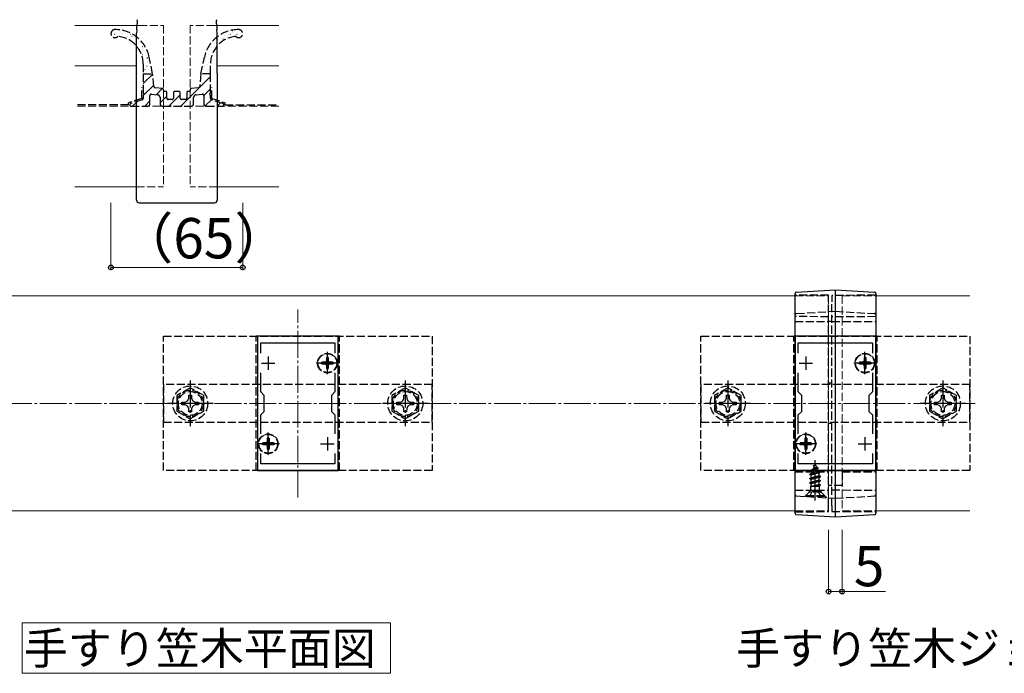
# Model space of a CAD drawing. Extents: x 0 to 1756, y 0 to 2614.
# Drawn here: x 1005 to 1372, y 586 to 829 of the extents above; entities that cross this region are included whole.
import ezdxf

# ---------------------------------------------------------------- set-up
doc = ezdxf.new("R2010")
doc.units = 0
doc.linetypes.add('YCENTER_1', pattern=[13, 10, -1, 1, -1])
doc.linetypes.add('YHIDDEN_1', pattern=[4, 3, -1])
for name, color, linetype, lineweight in [('USER1', 3, 'CONTINUOUS', 13), ('YKK_11', 7, 'CONTINUOUS', 30), ('YKK_12', 2, 'CONTINUOUS', 13), ('YKK_13', 4, 'CONTINUOUS', 30), ('YKK_D', 6, 'CONTINUOUS', 13), ('YSS_K', 3, 'CONTINUOUS', 13)]:
    doc.layers.add(name, color=color, linetype=linetype, lineweight=lineweight)
doc.styles.add('text-b', font='txt')

msp = doc.modelspace()

# ---------------------------------------------------------------- linework, layer by layer
at = {"layer": 'USER1'}
for p, q in [((1006.23, 605.02), (1143.25, 605.02)), ((1006.23, 586.29), (1006.23, 605.02)), ((1143.25, 605.02), (1143.25, 586.29)), ((1143.25, 586.29), (1006.23, 586.29))]:
    msp.add_line(p, q, dxfattribs=at)
at = {"layer": 'YKK_11', "linetype": 'ByBlock', "lineweight": -2, "ltscale": 0.5}
for p, q in [((1093.77, 711.68), (1093.77, 661.68)), ((1123.77, 711.68), (1093.77, 711.68)), ((1123.77, 661.68), (1123.77, 711.68)), ((1293.77, 711.68), (1293.77, 661.68)), ((1323.77, 711.68), (1293.77, 711.68)), ((1323.77, 661.68), (1323.77, 711.68)), ((1094.97, 705.32), (1094.97, 709.18)), ((1094.97, 709.18), (1122.57, 709.18)), ((1122.57, 709.18), (1122.57, 705.32)), ((1294.97, 705.32), (1294.97, 709.18)), ((1294.97, 709.18), (1322.57, 709.18)), ((1322.57, 709.18), (1322.57, 705.32)), ((1094.97, 690.98), (1094.97, 698.05)), ((1122.57, 698.05), (1122.57, 690.98)), ((1294.97, 690.98), (1294.97, 698.05)), ((1322.57, 698.05), (1322.57, 690.98)), ((1096.27, 689.68), (1094.97, 690.98)), ((1096.27, 683.68), (1096.27, 689.68)), ((1122.57, 690.98), (1121.27, 689.68)), ((1121.27, 689.68), (1121.27, 683.68)), ((1296.27, 689.68), (1294.97, 690.98)), ((1296.27, 683.68), (1296.27, 689.68)), ((1322.57, 690.98), (1321.27, 689.68)), ((1321.27, 689.68), (1321.27, 683.68)), ((1094.97, 682.38), (1096.27, 683.68)), ((1094.97, 675.32), (1094.97, 682.38)), ((1121.27, 683.68), (1122.57, 682.38)), ((1122.57, 682.38), (1122.57, 675.32)), ((1294.97, 682.38), (1296.27, 683.68)), ((1294.97, 675.32), (1294.97, 682.38)), ((1321.27, 683.68), (1322.57, 682.38)), ((1322.57, 682.38), (1322.57, 675.32)), ((1094.97, 664.18), (1094.97, 668.05)), ((1122.57, 668.05), (1122.57, 664.18)), ((1294.97, 664.18), (1294.97, 668.05)), ((1322.57, 668.05), (1322.57, 664.18)), ((1122.57, 664.18), (1094.97, 664.18)), ((1322.57, 664.18), (1294.97, 664.18)), ((1093.77, 661.68), (1123.77, 661.68)), ((1293.77, 661.68), (1323.77, 661.68))]:
    msp.add_line(p, q, dxfattribs=at)
at = {"layer": 'YKK_11', "ltscale": 0.5}
for p, q in [((1097.77, 704.18), (1097.77, 699.18)), ((1119.77, 704.18), (1119.77, 699.18)), ((1297.77, 704.18), (1297.77, 699.18)), ((1319.77, 704.18), (1319.77, 699.18)), ((1095.27, 701.68), (1100.27, 701.68)), ((1117.27, 701.68), (1122.27, 701.68)), ((1295.27, 701.68), (1300.27, 701.68)), ((1317.27, 701.68), (1322.27, 701.68)), ((1097.77, 674.18), (1097.77, 669.18)), ((1119.77, 674.18), (1119.77, 669.18)), ((1297.77, 674.18), (1297.77, 669.18)), ((1319.77, 674.18), (1319.77, 669.18)), ((1095.27, 671.68), (1100.27, 671.68)), ((1117.27, 671.68), (1122.27, 671.68)), ((1295.27, 671.68), (1300.27, 671.68)), ((1317.27, 671.68), (1322.27, 671.68))]:
    msp.add_line(p, q, dxfattribs=at)
at = {"layer": 'YKK_12'}
for p, q in [((1049.68, 827.26), (1025.77, 827.26)), ((1101.77, 827.26), (1077.86, 827.26)), ((1025.77, 812.26), (1048.89, 812.26)), ((1078.66, 812.26), (1101.77, 812.26)), ((1025.77, 767.26), (1048.77, 767.26)), ((1078.77, 767.26), (1101.77, 767.26)), ((953.77, 726.68), (1293.77, 726.68)), ((1323.77, 726.68), (1358.77, 726.68)), ((953.77, 646.68), (1293.77, 646.68)), ((1323.77, 646.68), (1358.77, 646.68))]:
    msp.add_line(p, q, dxfattribs=at)
at = {"layer": 'YKK_12', "linetype": 'YHIDDEN_1'}
for p, q in [((1049.68, 827.26), (1058.77, 827.26)), ((1058.77, 827.26), (1058.77, 767.26)), ((1068.77, 827.26), (1068.77, 767.26)), ((1077.86, 827.26), (1068.77, 827.26)), ((1048.77, 767.26), (1058.77, 767.26)), ((1078.77, 767.26), (1068.77, 767.26)), ((1293.77, 726.68), (1306.27, 726.68)), ((1306.27, 726.68), (1306.27, 646.68)), ((1311.27, 726.68), (1311.27, 646.68)), ((1311.27, 726.68), (1323.77, 726.68)), ((1293.77, 646.68), (1306.27, 646.68)), ((1311.27, 646.68), (1323.77, 646.68))]:
    msp.add_line(p, q, dxfattribs=at)
at = {"layer": 'YKK_12', "linetype": 'YCENTER_1'}
for p, q in [((1108.77, 651.68), (1108.77, 721.68)), ((1308.77, 651.68), (1308.77, 721.68))]:
    msp.add_line(p, q, dxfattribs=at)
at = {"layer": 'YKK_13'}
for p, q in [((1048.97, 827.66), (1048.98, 827.92)), ((1049.05, 829.1), (1048.98, 827.95)), ((1048.98, 827.92), (1048.98, 827.95)), ((1049.05, 829.1), (1049.07, 829.35)), ((1049.07, 829.35), (1049.07, 829.43)), ((1078.47, 829.43), (1078.47, 829.35)), ((1078.47, 829.35), (1078.49, 829.1)), ((1078.56, 827.95), (1078.49, 829.1)), ((1078.56, 827.95), (1078.56, 827.92)), ((1078.56, 827.92), (1078.58, 827.66)), ((1048.84, 825.63), (1048.77, 824.48)), ((1048.77, 809.49), (1048.77, 824.48)), ((1048.84, 825.63), (1048.87, 826.08)), ((1048.87, 826.08), (1048.9, 826.53)), ((1048.9, 826.53), (1048.92, 826.95)), ((1048.92, 826.95), (1048.95, 827.33)), ((1048.95, 827.33), (1048.97, 827.66)), ((1078.58, 827.66), (1078.6, 827.33)), ((1078.6, 827.33), (1078.62, 826.95)), ((1078.62, 826.95), (1078.65, 826.53)), ((1078.65, 826.53), (1078.67, 826.08)), ((1078.67, 826.08), (1078.7, 825.63)), ((1078.77, 824.48), (1078.7, 825.63)), ((1078.77, 809.49), (1078.77, 824.48)), ((1048.77, 809.49), (1048.77, 809.4)), ((1048.77, 809.4), (1048.77, 809.4)), ((1048.77, 809.23), (1048.77, 809.4)), ((1048.77, 762.31), (1048.77, 809.23)), ((1078.77, 809.49), (1078.77, 809.4)), ((1078.77, 809.4), (1078.77, 809.23)), ((1078.77, 809.4), (1078.77, 809.4)), ((1078.77, 809.23), (1078.77, 762.31)), ((1049.77, 761.31), (1063.73, 761.26)), ((1063.72, 761.27), (1063.82, 761.27)), ((1063.81, 761.26), (1077.78, 761.31)), ((1294.24, 728.09), (1308.77, 728.98)), ((1308.77, 728.98), (1323.3, 728.09)), ((1308.77, 647.38), (1308.77, 725.65)), ((1293.77, 648.31), (1293.77, 724.76)), ((1323.77, 724.76), (1323.77, 648.31)), ((1308.77, 644.38), (1294.24, 645.27)), ((1323.3, 645.27), (1308.77, 644.38))]:
    msp.add_line(p, q, dxfattribs=at)
at = {"layer": 'YKK_13', "linetype": 'Continuous'}
for p, q in [((1041.94, 825.44), (1041.99, 825.44)), ((1043.38, 824.41), (1043.39, 824.42)), ((1084.5, 825.44), (1084.55, 825.44)), ((1084.58, 824.8), (1084.59, 824.8)), ((1087.54, 825.44), (1087.59, 825.44)), ((1040.26, 823.31), (1040.27, 823.31)), ((1040.51, 824.06), (1040.56, 824.06)), ((1043.55, 824.06), (1043.6, 824.06)), ((1044.98, 822.45), (1045.03, 822.45)), ((1046.59, 824.06), (1046.64, 824.06)), ((1046.77, 822.77), (1046.78, 822.78)), ((1047.06, 823.3), (1047.15, 823.35)), ((1048.02, 822.45), (1048.07, 822.45)), ((1049.63, 821.07), (1049.68, 821.07)), ((1050.54, 821.27), (1050.55, 821.27)), ((1076.99, 821.07), (1077.04, 821.07)), ((1078.42, 822.45), (1078.47, 822.45)), ((1078.72, 822.72), (1078.73, 822.73)), ((1080.03, 821.07), (1080.08, 821.07)), ((1080.95, 822.22), (1081.03, 822.27)), ((1081.46, 823.69), (1081.47, 823.7)), ((1081.46, 822.45), (1081.51, 822.45)), ((1083.07, 824.06), (1083.12, 824.06)), ((1083.64, 824), (1083.72, 824.05)), ((1086.11, 824.06), (1086.16, 824.06)), ((1050.98, 818.05), (1051.06, 818.11)), ((1051.06, 819.46), (1051.11, 819.46)), ((1051.14, 818.64), (1051.15, 818.64)), ((1052.67, 818.08), (1052.68, 818.08)), ((1075.26, 818.45), (1075.35, 818.51)), ((1076.58, 819.12), (1076.58, 819.13)), ((1076.99, 818.08), (1077.04, 818.08)), ((1078.42, 819.46), (1078.47, 819.46)), ((1051.06, 816.47), (1051.11, 816.47)), ((1052.11, 816.14), (1052.12, 816.14)), ((1052.67, 815.09), (1052.72, 815.09)), ((1052.76, 813.53), (1052.77, 813.53)), ((1052.79, 815.33), (1052.87, 815.39)), ((1073.95, 815.09), (1074, 815.09)), ((1074.38, 813.95), (1074.46, 814.01)), ((1074.43, 815.52), (1074.44, 815.52)), ((1075.38, 816.47), (1075.43, 816.47)), ((1075.38, 813.48), (1075.43, 813.48)), ((1051.9, 810.83), (1051.99, 810.88)), ((1052.67, 812.1), (1052.72, 812.1)), ((1053.36, 810.9), (1053.37, 810.9)), ((1054.1, 810.49), (1054.15, 810.49)), ((1073.95, 812.1), (1074, 812.1)), ((1075.03, 812.89), (1075.04, 812.9)), ((1075.38, 810.49), (1075.43, 810.49)), ((1076.01, 810.4), (1076.02, 810.4)), ((1051.27, 805.69), (1054.79, 809.2)), ((1065.3, 797.26), (1076.27, 808.24)), ((1072.76, 809.21), (1072.81, 809.26)), ((1072.89, 809.29), (1072.9, 809.3)), ((1073.49, 809.45), (1073.58, 809.5)), ((1051.27, 801.2), (1055.18, 805.11)), ((1056.11, 801.54), (1058.37, 803.81)), ((1073.77, 801.25), (1076.27, 803.75)), ((1047.34, 797.26), (1049.14, 799.06)), ((1051.83, 797.26), (1053.77, 799.21)), ((1057.52, 798.47), (1060.02, 800.97)), ((1060.81, 797.26), (1065.02, 801.48)), ((1074.36, 797.35), (1076.65, 799.64)), ((1078.77, 797.26), (1080.03, 798.53))]:
    msp.add_line(p, q, dxfattribs=at)
at = {"layer": 'YKK_13', "linetype": 'YHIDDEN_1'}
for p, q in [((1054.78, 809.26), (1053.51, 815.47)), ((1072.76, 809.26), (1074.03, 815.47)), ((1051.27, 812.88), (1051.27, 809.26)), ((1076.27, 809.26), (1076.27, 812.88)), ((1051.27, 809.26), (1051.27, 802.28)), ((1051.27, 809.26), (1054.78, 809.26)), ((1055.23, 804.57), (1054.78, 809.26)), ((1072.76, 809.26), (1072.31, 804.57)), ((1076.27, 809.26), (1072.76, 809.26)), ((1076.27, 802.28), (1076.27, 809.26)), ((1050.77, 800.12), (1050.77, 804.26)), ((1058.51, 803.79), (1055.67, 804.12)), ((1058.77, 803.06), (1058.77, 803.49)), ((1059.72, 802.76), (1059.07, 802.76)), ((1060.02, 800.26), (1060.02, 802.46)), ((1062.52, 802.26), (1062.52, 800.26)), ((1064.52, 802.76), (1063.02, 802.76)), ((1065.02, 800.26), (1065.02, 802.26)), ((1067.52, 802.46), (1067.52, 800.26)), ((1068.47, 802.76), (1067.82, 802.76)), ((1068.77, 803.49), (1068.77, 803.06)), ((1071.87, 804.12), (1069.04, 803.79)), ((1076.77, 800.12), (1076.77, 804.26)), ((1050.77, 800.12), (1045.77, 798.49)), ((1050.93, 799.65), (1046.62, 798.24)), ((1051.27, 801.24), (1051.27, 800.12)), ((1053.77, 798.26), (1053.77, 801.24)), ((1054.33, 801.74), (1056.63, 801.48)), ((1057.52, 800.49), (1057.52, 798.26)), ((1062.02, 799.76), (1060.52, 799.76)), ((1067.02, 799.76), (1065.52, 799.76)), ((1070.02, 798.26), (1070.02, 800.49)), ((1070.91, 801.48), (1073.22, 801.74)), ((1073.77, 801.24), (1073.77, 798.26)), ((1076.27, 800.12), (1076.27, 801.24)), ((1080.93, 798.24), (1076.62, 799.65)), ((1076.77, 800.12), (1081.77, 798.49)), ((1045.77, 797.76), (1025.77, 797.76)), ((1045.77, 797.76), (1045.77, 798.49)), ((1046.77, 797.26), (1052.77, 797.26)), ((1058.52, 797.26), (1069.02, 797.26)), ((1074.77, 797.26), (1080.77, 797.26)), ((1081.77, 797.76), (1081.77, 798.49)), ((1081.77, 797.76), (1101.77, 797.76)), ((1306.27, 726.94), (1293.77, 726.98)), ((1323.77, 726.98), (1307.47, 726.84)), ((1308.77, 725.69), (1308.77, 725.65)), ((1306.27, 648.52), (1306.27, 724.61)), ((1307.47, 648.62), (1307.47, 724.51)), ((1306.27, 718.94), (1293.77, 718.98)), ((1294.24, 720.09), (1308.77, 720.98)), ((1323.77, 718.98), (1307.47, 718.84)), ((1308.77, 720.98), (1323.3, 720.09)), ((1293.77, 717.18), (1306.27, 717.18)), ((1307.47, 717.18), (1306.27, 717.18)), ((1307.47, 717.18), (1323.77, 717.18)), ((1058.77, 661.68), (1058.77, 711.68)), ((1058.77, 711.68), (1158.77, 711.68)), ((1093.27, 661.68), (1093.27, 711.68)), ((1124.27, 711.68), (1093.27, 711.68)), ((1124.27, 661.68), (1124.27, 711.68)), ((1158.77, 711.68), (1158.77, 661.68)), ((1258.77, 661.68), (1258.77, 711.68)), ((1258.77, 711.68), (1358.77, 711.68)), ((1293.27, 661.68), (1293.27, 711.68)), ((1324.27, 711.68), (1293.27, 711.68)), ((1324.27, 661.68), (1324.27, 711.68)), ((1358.77, 711.68), (1358.77, 661.68)), ((1120.12, 703.73), (1119.42, 703.73)), ((1119.42, 703.73), (1119.42, 702.53)), ((1120.12, 703.73), (1120.12, 702.53)), ((1320.12, 703.73), (1319.42, 703.73)), ((1319.42, 703.73), (1319.42, 702.53)), ((1320.12, 703.73), (1320.12, 702.53)), ((1117.72, 702.03), (1117.72, 701.33)), ((1118.92, 702.03), (1117.72, 702.03)), ((1118.92, 701.33), (1117.72, 701.33)), ((1119.42, 700.83), (1119.42, 699.63)), ((1120.12, 700.83), (1120.12, 699.63)), ((1121.82, 702.03), (1120.62, 702.03)), ((1121.82, 701.33), (1120.62, 701.33)), ((1121.82, 702.03), (1121.82, 701.33)), ((1317.72, 702.03), (1317.72, 701.33)), ((1318.92, 702.03), (1317.72, 702.03)), ((1318.92, 701.33), (1317.72, 701.33)), ((1319.42, 700.83), (1319.42, 699.63)), ((1320.12, 700.83), (1320.12, 699.63)), ((1321.82, 702.03), (1320.62, 702.03)), ((1321.82, 701.33), (1320.62, 701.33)), ((1321.82, 702.03), (1321.82, 701.33)), ((1120.12, 699.63), (1119.42, 699.63)), ((1320.12, 699.63), (1319.42, 699.63)), ((1158.77, 693.68), (1058.77, 693.68)), ((1058.77, 693.68), (1058.77, 679.68)), ((1068.77, 692.46), (1063.77, 689.57)), ((1073.77, 689.57), (1068.77, 692.46)), ((1148.77, 692.46), (1143.77, 689.57)), ((1153.77, 689.57), (1148.77, 692.46)), ((1158.77, 679.68), (1158.77, 693.68)), ((1358.77, 693.68), (1258.77, 693.68)), ((1258.77, 693.68), (1258.77, 679.68)), ((1268.77, 692.46), (1263.77, 689.57)), ((1273.77, 689.57), (1268.77, 692.46)), ((1307.47, 694.18), (1306.27, 694.18)), ((1348.77, 692.46), (1343.77, 689.57)), ((1353.77, 689.57), (1348.77, 692.46)), ((1358.77, 679.68), (1358.77, 693.68)), ((1063.77, 689.57), (1063.77, 683.8)), ((1068.25, 688.54), (1068.27, 689.78)), ((1068.27, 689.78), (1069.27, 689.78)), ((1069.27, 689.78), (1069.29, 688.54)), ((1073.77, 683.8), (1073.77, 689.57)), ((1143.77, 689.57), (1143.77, 683.8)), ((1148.25, 688.54), (1148.27, 689.78)), ((1148.27, 689.78), (1149.27, 689.78)), ((1149.27, 689.78), (1149.29, 688.54)), ((1153.77, 683.8), (1153.77, 689.57)), ((1263.77, 689.57), (1263.77, 683.8)), ((1268.25, 688.54), (1268.27, 689.78)), ((1268.27, 689.78), (1269.27, 689.78)), ((1269.27, 689.78), (1269.29, 688.54)), ((1273.77, 683.8), (1273.77, 689.57)), ((1343.77, 689.57), (1343.77, 683.8)), ((1348.25, 688.54), (1348.27, 689.78)), ((1348.27, 689.78), (1349.27, 689.78)), ((1349.27, 689.78), (1349.29, 688.54)), ((1353.77, 683.8), (1353.77, 689.57)), ((1065.67, 687.18), (1066.92, 687.21)), ((1065.67, 686.18), (1065.67, 687.18)), ((1066.92, 686.16), (1065.67, 686.18)), ((1066.92, 687.21), (1067.79, 687.67)), ((1067.79, 685.7), (1066.92, 686.16)), ((1067.79, 687.67), (1068.25, 688.54)), ((1068.25, 684.83), (1067.79, 685.7)), ((1069.29, 688.54), (1069.76, 687.67)), ((1069.76, 685.7), (1069.29, 684.83)), ((1069.76, 687.67), (1070.63, 687.21)), ((1070.63, 686.16), (1069.76, 685.7)), ((1070.63, 687.21), (1071.87, 687.18)), ((1071.87, 686.18), (1070.63, 686.16)), ((1071.87, 687.18), (1071.87, 686.18)), ((1145.67, 687.18), (1146.92, 687.21)), ((1145.67, 686.18), (1145.67, 687.18)), ((1146.92, 686.16), (1145.67, 686.18)), ((1146.92, 687.21), (1147.79, 687.67)), ((1147.79, 685.7), (1146.92, 686.16)), ((1147.79, 687.67), (1148.25, 688.54)), ((1148.25, 684.83), (1147.79, 685.7)), ((1149.29, 688.54), (1149.76, 687.67)), ((1149.76, 685.7), (1149.29, 684.83)), ((1149.76, 687.67), (1150.63, 687.21)), ((1150.63, 686.16), (1149.76, 685.7)), ((1150.63, 687.21), (1151.87, 687.18)), ((1151.87, 686.18), (1150.63, 686.16)), ((1151.87, 687.18), (1151.87, 686.18)), ((1265.67, 687.18), (1266.92, 687.21)), ((1265.67, 686.18), (1265.67, 687.18)), ((1266.92, 686.16), (1265.67, 686.18)), ((1266.92, 687.21), (1267.79, 687.67)), ((1267.79, 685.7), (1266.92, 686.16)), ((1267.79, 687.67), (1268.25, 688.54)), ((1268.25, 684.83), (1267.79, 685.7)), ((1269.29, 688.54), (1269.76, 687.67)), ((1269.76, 685.7), (1269.29, 684.83)), ((1269.76, 687.67), (1270.63, 687.21)), ((1270.63, 686.16), (1269.76, 685.7)), ((1270.63, 687.21), (1271.87, 687.18)), ((1271.87, 686.18), (1270.63, 686.16)), ((1271.87, 687.18), (1271.87, 686.18)), ((1345.67, 687.18), (1346.92, 687.21)), ((1345.67, 686.18), (1345.67, 687.18)), ((1346.92, 686.16), (1345.67, 686.18)), ((1346.92, 687.21), (1347.79, 687.67)), ((1347.79, 685.7), (1346.92, 686.16)), ((1347.79, 687.67), (1348.25, 688.54)), ((1348.25, 684.83), (1347.79, 685.7)), ((1349.29, 688.54), (1349.76, 687.67)), ((1349.76, 685.7), (1349.29, 684.83)), ((1349.76, 687.67), (1350.63, 687.21)), ((1350.63, 686.16), (1349.76, 685.7)), ((1350.63, 687.21), (1351.87, 687.18)), ((1351.87, 686.18), (1350.63, 686.16)), ((1351.87, 687.18), (1351.87, 686.18)), ((1063.77, 683.8), (1068.77, 680.91)), ((1068.27, 683.58), (1068.25, 684.83)), ((1069.27, 683.58), (1068.27, 683.58)), ((1068.77, 680.91), (1073.77, 683.8)), ((1069.29, 684.83), (1069.27, 683.58)), ((1143.77, 683.8), (1148.77, 680.91)), ((1148.27, 683.58), (1148.25, 684.83)), ((1149.27, 683.58), (1148.27, 683.58)), ((1148.77, 680.91), (1153.77, 683.8)), ((1149.29, 684.83), (1149.27, 683.58)), ((1263.77, 683.8), (1268.77, 680.91)), ((1268.27, 683.58), (1268.25, 684.83)), ((1269.27, 683.58), (1268.27, 683.58)), ((1268.77, 680.91), (1273.77, 683.8)), ((1269.29, 684.83), (1269.27, 683.58)), ((1343.77, 683.8), (1348.77, 680.91)), ((1348.27, 683.58), (1348.25, 684.83)), ((1349.27, 683.58), (1348.27, 683.58)), ((1348.77, 680.91), (1353.77, 683.8)), ((1349.29, 684.83), (1349.27, 683.58)), ((1058.77, 679.68), (1158.77, 679.68)), ((1258.77, 679.68), (1358.77, 679.68)), ((1307.47, 679.18), (1306.27, 679.18)), ((1095.72, 672.03), (1095.72, 671.33)), ((1096.92, 672.03), (1095.72, 672.03)), ((1096.92, 671.33), (1095.72, 671.33)), ((1098.12, 673.73), (1097.42, 673.73)), ((1097.42, 673.73), (1097.42, 672.53)), ((1097.42, 670.83), (1097.42, 669.63)), ((1098.12, 673.73), (1098.12, 672.53)), ((1098.12, 670.83), (1098.12, 669.63)), ((1099.82, 672.03), (1098.62, 672.03)), ((1099.82, 671.33), (1098.62, 671.33)), ((1099.82, 672.03), (1099.82, 671.33)), ((1295.72, 672.03), (1295.72, 671.33)), ((1296.92, 672.03), (1295.72, 672.03)), ((1296.92, 671.33), (1295.72, 671.33)), ((1298.12, 673.73), (1297.42, 673.73)), ((1297.42, 673.73), (1297.42, 672.53)), ((1297.42, 670.83), (1297.42, 669.63)), ((1298.12, 673.73), (1298.12, 672.53)), ((1298.12, 670.83), (1298.12, 669.63)), ((1299.82, 672.03), (1298.62, 672.03)), ((1299.82, 671.33), (1298.62, 671.33)), ((1299.82, 672.03), (1299.82, 671.33)), ((1098.12, 669.63), (1097.42, 669.63)), ((1298.12, 669.63), (1297.42, 669.63)), ((1301.27, 664.13), (1300.52, 662.33)), ((1300.52, 662.33), (1301.7, 663.11)), ((1300.67, 663.54), (1301.14, 663.81)), ((1300.67, 663.44), (1300.67, 663.54)), ((1300.67, 663.44), (1300.93, 663.3)), ((1301.27, 664.13), (1301.7, 663.11)), ((1301.7, 663.11), (1302.32, 662.75)), ((1158.77, 661.68), (1058.77, 661.68)), ((1124.27, 661.68), (1093.27, 661.68)), ((1358.77, 661.68), (1258.77, 661.68)), ((1324.27, 661.68), (1293.27, 661.68)), ((1293.77, 661.18), (1306.27, 661.18)), ((1299.27, 660.36), (1303.02, 661.16)), ((1299.27, 660.26), (1303.02, 661.06)), ((1299.27, 660.36), (1299.85, 660.7)), ((1299.27, 660.26), (1299.27, 660.36)), ((1299.27, 660.26), (1299.8, 659.96)), ((1303.27, 659.57), (1299.27, 658.77)), ((1299.27, 658.67), (1303.27, 659.47)), ((1302.64, 660.84), (1299.8, 659.96)), ((1299.8, 659.08), (1299.8, 659.96)), ((1299.8, 659.08), (1302.75, 659.87)), ((1300.24, 661.64), (1299.85, 660.7)), ((1299.85, 660.7), (1302.34, 661.55)), ((1299.87, 661.95), (1302.32, 662.75)), ((1299.87, 661.85), (1302.32, 662.65)), ((1299.87, 661.95), (1300.52, 662.33)), ((1299.87, 661.85), (1299.87, 661.95)), ((1299.87, 661.85), (1300.24, 661.64)), ((1300.24, 661.64), (1301.97, 662.45)), ((1301.97, 662.45), (1302.32, 662.65)), ((1301.97, 662.45), (1302.34, 661.55)), ((1302.32, 662.65), (1302.32, 662.75)), ((1302.34, 661.55), (1303.02, 661.16)), ((1302.64, 660.84), (1303.02, 661.06)), ((1302.64, 660.84), (1302.75, 660.57)), ((1302.75, 659.87), (1302.75, 660.57)), ((1302.75, 659.87), (1303.27, 659.57)), ((1302.75, 659.17), (1303.27, 659.47)), ((1303.02, 661.06), (1303.02, 661.16)), ((1303.27, 659.47), (1303.27, 659.57)), ((1311.27, 661.18), (1311.27, 656.18)), ((1311.27, 661.18), (1323.77, 661.18)), ((1299.27, 658.77), (1299.8, 659.08)), ((1299.27, 658.67), (1299.27, 658.77)), ((1299.27, 658.67), (1299.8, 658.37)), ((1299.27, 657.18), (1303.27, 657.98)), ((1303.27, 657.88), (1299.27, 657.08)), ((1299.27, 657.18), (1299.8, 657.49)), ((1299.27, 657.08), (1299.27, 657.18)), ((1299.27, 657.08), (1299.8, 656.78)), ((1299.49, 655.72), (1299.8, 655.9)), ((1302.91, 655.72), (1299.49, 655.72)), ((1299.64, 654.58), (1299.64, 655.72)), ((1302.75, 659.17), (1299.8, 658.37)), ((1299.8, 657.49), (1299.8, 658.37)), ((1299.8, 657.49), (1302.75, 658.28)), ((1302.75, 657.58), (1299.8, 656.78)), ((1299.8, 655.9), (1299.8, 656.78)), ((1299.8, 655.9), (1302.75, 656.69)), ((1299.91, 655.72), (1303.27, 656.39)), ((1303.27, 656.29), (1300.42, 655.72)), ((1302.75, 655.99), (1301.77, 655.72)), ((1302.75, 658.28), (1302.75, 659.17)), ((1302.75, 658.28), (1303.27, 657.98)), ((1302.75, 657.58), (1303.27, 657.88)), ((1302.75, 656.69), (1302.75, 657.58)), ((1302.75, 656.69), (1303.27, 656.39)), ((1302.75, 655.99), (1303.27, 656.29)), ((1302.75, 655.72), (1302.75, 655.99)), ((1302.91, 654.58), (1302.91, 655.72)), ((1303.27, 657.88), (1303.27, 657.98)), ((1303.27, 656.29), (1303.27, 656.39)), ((1307.47, 656.18), (1306.27, 656.18)), ((1311.27, 656.18), (1307.47, 656.18)), ((1293.77, 654.38), (1306.27, 654.43)), ((1294.24, 652.27), (1308.77, 651.38)), ((1299.02, 653.63), (1297.46, 652.07)), ((1297.77, 652.38), (1299.4, 654.01)), ((1297.77, 652.13), (1297.77, 652.38)), ((1297.77, 652.38), (1304.77, 652.38)), ((1297.77, 652.13), (1304.77, 652.13)), ((1299.02, 654.4), (1299.02, 653.63)), ((1303.52, 653.63), (1299.02, 653.63)), ((1299.22, 652.13), (1300.13, 653.95)), ((1303.02, 654.13), (1299.52, 654.13)), ((1300.13, 653.95), (1301.27, 654.56)), ((1302.42, 653.95), (1301.27, 654.56)), ((1303.32, 652.13), (1302.42, 653.95)), ((1304.77, 652.38), (1303.14, 654.01)), ((1303.52, 653.63), (1303.52, 654.42)), ((1305.58, 651.58), (1303.52, 653.63)), ((1304.77, 652.13), (1304.77, 652.38)), ((1307.47, 654.53), (1323.77, 654.38)), ((1308.77, 651.38), (1323.3, 652.27)), ((1293.77, 646.38), (1306.27, 646.43)), ((1307.47, 646.53), (1323.77, 646.38))]:
    msp.add_line(p, q, dxfattribs=at)
at = {"layer": 'YKK_13', "linetype": 'YCENTER_1'}
for p, q in [((1119.77, 697.53), (1119.77, 705.83)), ((1319.77, 697.53), (1319.77, 705.83)), ((1123.92, 701.68), (1115.62, 701.68)), ((1323.92, 701.68), (1315.62, 701.68)), ((1068.77, 695.18), (1068.77, 678.18)), ((1148.77, 695.18), (1148.77, 678.18)), ((1268.77, 695.18), (1268.77, 678.18)), ((1348.77, 695.18), (1348.77, 678.18)), ((1077.27, 686.68), (1060.27, 686.68)), ((1157.27, 686.68), (1140.27, 686.68)), ((1277.27, 686.68), (1260.27, 686.68)), ((1357.27, 686.68), (1340.27, 686.68)), ((1097.77, 667.53), (1097.77, 675.83)), ((1297.77, 667.53), (1297.77, 675.83)), ((1101.92, 671.68), (1093.62, 671.68)), ((1301.92, 671.68), (1293.62, 671.68)), ((1301.27, 650.63), (1301.27, 665.63))]:
    msp.add_line(p, q, dxfattribs=at)
at = {"layer": 'YKK_13', "linetype": 'YHIDDEN_1'}
for centre, radius in [((1119.77, 701.68), 3.65), ((1119.77, 701.68), 3.5), ((1319.77, 701.68), 3.65), ((1319.77, 701.68), 3.5), ((1068.77, 686.68), 6.5), ((1148.77, 686.68), 6.5), ((1268.77, 686.68), 6.5), ((1348.77, 686.68), 6.5), ((1068.77, 686.68), 4.91), ((1068.77, 686.68), 4.43), ((1148.77, 686.68), 4.91), ((1148.77, 686.68), 4.43), ((1268.77, 686.68), 4.91), ((1268.77, 686.68), 4.43), ((1348.77, 686.68), 4.91), ((1348.77, 686.68), 4.43), ((1097.77, 671.68), 3.65), ((1097.77, 671.68), 3.5), ((1297.77, 671.68), 3.65), ((1297.77, 671.68), 3.5)]:
    msp.add_circle(centre, radius, dxfattribs=at)
for centre, radius, start, end in [((1040.77, 824.26), 1.5, 90, 315.34), ((1040.88, 812.87), 12.89, 11.6329, 90.4895), ((1086.66, 812.87), 12.89, 89.5105, 168.3671), ((1086.77, 824.26), 1.5, 224.66, 90), ((1040.89, 812.87), 10.39, 0.0853, 84.7377), ((1086.66, 812.87), 10.39, 95.2623, 179.9147), ((1051.57, 802.28), 0.3, 180, 240), ((1055.73, 804.62), 0.5, 185.4853, 263.428), ((1058.47, 803.49), 0.3, 0, 83.428), ((1059.07, 803.06), 0.3, 180, 270), ((1059.72, 802.46), 0.3, 0, 90), ((1063.02, 802.26), 0.5, 90, 180), ((1064.52, 802.26), 0.5, 0, 90), ((1067.82, 802.46), 0.3, 90, 180), ((1068.47, 803.06), 0.3, 270, 360), ((1069.07, 803.49), 0.3, 96.572, 180), ((1071.81, 804.62), 0.5, 276.572, 354.5147), ((1075.97, 802.28), 0.3, 300, 0), ((1050.77, 800.12), 0.5, 288.1349, 0), ((1051.57, 801.24), 0.3, 120, 180), ((1051.27, 801.76), 0.3, 300, 60), ((1054.27, 801.24), 0.5, 83.6598, 180), ((1056.52, 800.49), 1, 0, 83.6598), ((1060.52, 800.26), 0.5, 180, 270), ((1062.02, 800.26), 0.5, 270, 0), ((1065.52, 800.26), 0.5, 180, 270), ((1067.02, 800.26), 0.5, 270, 0), ((1071.02, 800.49), 1, 96.3402, 180), ((1073.27, 801.24), 0.5, 0, 96.3402), ((1076.27, 801.76), 0.3, 120, 240), ((1075.97, 801.24), 0.3, 0, 60), ((1076.77, 800.12), 0.5, 180, 251.8651), ((1046.77, 797.76), 0.5, 108.1349, 270), ((1052.77, 798.26), 1, 270, 0), ((1058.52, 798.26), 1, 180, 270), ((1069.02, 798.26), 1, 270, 0), ((1074.77, 798.26), 1, 180, 270), ((1080.77, 797.76), 0.5, 270, 71.8651), ((1294.27, 719.6), 0.5, 93.5, 180), ((1323.27, 719.6), 0.5, 0, 86.5), ((1118.92, 702.53), 0.5, 270, 0), ((1118.92, 700.83), 0.5, 0, 90), ((1120.62, 702.53), 0.5, 180, 270), ((1120.62, 700.83), 0.5, 90, 180), ((1318.92, 702.53), 0.5, 270, 0), ((1318.92, 700.83), 0.5, 0, 90), ((1320.62, 702.53), 0.5, 180, 270), ((1320.62, 700.83), 0.5, 90, 180), ((1096.92, 672.53), 0.5, 270, 0), ((1096.92, 670.83), 0.5, 0, 90), ((1098.62, 672.53), 0.5, 180, 270), ((1098.62, 670.83), 0.5, 90, 180), ((1296.92, 672.53), 0.5, 270, 0), ((1296.92, 670.83), 0.5, 0, 90), ((1298.62, 672.53), 0.5, 180, 270), ((1298.62, 670.83), 0.5, 90, 180), ((1294.27, 652.77), 0.5, 180, 266.5), ((1298.84, 654.58), 0.8, 315, 0), ((1303.71, 654.58), 0.8, 180, 225), ((1323.27, 652.77), 0.5, 273.5, 0)]:
    msp.add_arc(centre, radius, start, end, dxfattribs=at)
at = {"layer": 'YKK_13'}
for centre, radius, start, end in [((1049.77, 762.31), 1, 180, 269.7668), ((1077.77, 762.31), 1, 270.2332, 0), ((1294.27, 727.6), 0.5, 93.5, 180), ((1323.27, 727.6), 0.5, 0, 86.5), ((1294.27, 645.77), 0.5, 180, 266.5), ((1323.27, 645.77), 0.5, 273.5, 0)]:
    msp.add_arc(centre, radius, start, end, dxfattribs=at)
for points in [[(1308.77, 725.65), (1308.77, 725.86), (1308.77, 726.08), (1308.77, 726.51), (1308.77, 726.72), (1308.77, 727.12), (1308.77, 727.31), (1308.77, 727.68), (1308.77, 727.85), (1308.77, 728.16), (1308.77, 728.3), (1308.77, 728.54), (1308.77, 728.64), (1308.77, 728.81), (1308.77, 728.88), (1308.77, 728.96), (1308.77, 728.98), (1308.77, 728.98)], [(1293.77, 724.76), (1293.77, 724.95), (1293.77, 725.13), (1293.77, 725.49), (1293.77, 725.67), (1293.77, 726.01), (1293.77, 726.18), (1293.77, 726.49), (1293.77, 726.63), (1293.77, 726.89), (1293.77, 727.01), (1293.77, 727.22), (1293.77, 727.31), (1293.77, 727.45), (1293.77, 727.5), (1293.77, 727.58), (1293.77, 727.6), (1293.77, 727.6)], [(1323.77, 727.6), (1323.77, 727.6), (1323.77, 727.58), (1323.77, 727.5), (1323.77, 727.45), (1323.77, 727.31), (1323.77, 727.22), (1323.77, 727.01), (1323.77, 726.89), (1323.77, 726.63), (1323.77, 726.49), (1323.77, 726.18), (1323.77, 726.01), (1323.77, 725.67), (1323.77, 725.49), (1323.77, 725.13), (1323.77, 724.95), (1323.77, 724.76)], [(1293.77, 645.77), (1293.77, 645.77), (1293.77, 645.79), (1293.77, 645.85), (1293.77, 645.9), (1293.77, 646.02), (1293.77, 646.1), (1293.77, 646.28), (1293.77, 646.38), (1293.77, 646.62), (1293.77, 646.74), (1293.77, 647.02), (1293.77, 647.17), (1293.77, 647.48), (1293.77, 647.64), (1293.77, 647.97), (1293.77, 648.14), (1293.77, 648.31)], [(1308.77, 644.38), (1308.77, 644.38), (1308.77, 644.4), (1308.77, 644.48), (1308.77, 644.53), (1308.77, 644.68), (1308.77, 644.77), (1308.77, 644.98), (1308.77, 645.11), (1308.77, 645.38), (1308.77, 645.53), (1308.77, 645.85), (1308.77, 646.03), (1308.77, 646.39), (1308.77, 646.58), (1308.77, 646.97), (1308.77, 647.17), (1308.77, 647.38)], [(1323.77, 648.31), (1323.77, 648.14), (1323.77, 647.97), (1323.77, 647.64), (1323.77, 647.48), (1323.77, 647.17), (1323.77, 647.02), (1323.77, 646.74), (1323.77, 646.62), (1323.77, 646.38), (1323.77, 646.28), (1323.77, 646.1), (1323.77, 646.02), (1323.77, 645.9), (1323.77, 645.85), (1323.77, 645.79), (1323.77, 645.77), (1323.77, 645.77)]]:
    msp.add_open_spline(points, degree=3, knots=[0, 0, 0, 0, 0.125, 0.125, 0.25, 0.25, 0.375, 0.375, 0.5, 0.5, 0.625, 0.625, 0.75, 0.75, 0.875, 0.875, 1, 1, 1, 1], dxfattribs=at)
at = {"layer": 'YKK_13', "linetype": 'YHIDDEN_1'}
for points, knots in [([(1306.27, 724.61), (1306.27, 724.76), (1306.27, 724.91), (1306.27, 725.21), (1306.27, 725.36), (1306.27, 725.64), (1306.27, 725.77), (1306.27, 726.03), (1306.27, 726.15), (1306.27, 726.47), (1306.27, 726.64), (1306.27, 726.88), (1306.27, 726.94), (1306.27, 726.94)], [0, 0, 0, 0, 0.125, 0.125, 0.25, 0.25, 0.375, 0.375, 0.5, 0.5, 0.75, 0.75, 1, 1, 1, 1]), ([(1307.47, 726.84), (1307.47, 726.84), (1307.47, 726.83), (1307.47, 726.77), (1307.47, 726.72), (1307.47, 726.6), (1307.47, 726.53), (1307.47, 726.36), (1307.47, 726.26), (1307.47, 725.94), (1307.47, 725.68), (1307.47, 725.12), (1307.47, 724.81), (1307.47, 724.51)], [0, 0, 0, 0, 0.125, 0.125, 0.25, 0.25, 0.375, 0.375, 0.5, 0.5, 0.75, 0.75, 1, 1, 1, 1]), ([(1306.27, 646.43), (1306.27, 646.43), (1306.27, 646.44), (1306.27, 646.49), (1306.27, 646.53), (1306.27, 646.63), (1306.27, 646.7), (1306.27, 646.85), (1306.27, 646.93), (1306.27, 647.12), (1306.27, 647.23), (1306.27, 647.45), (1306.27, 647.58), (1306.27, 647.96), (1306.27, 648.23), (1306.27, 648.52)], [0, 0, 0, 0, 0.125, 0.125, 0.25, 0.25, 0.375, 0.375, 0.5, 0.5, 0.625, 0.625, 0.75, 0.75, 1, 1, 1, 1]), ([(1307.47, 648.62), (1307.47, 648.47), (1307.47, 648.34), (1307.47, 648.06), (1307.47, 647.93), (1307.47, 647.68), (1307.47, 647.56), (1307.47, 647.33), (1307.47, 647.22), (1307.47, 647.03), (1307.47, 646.95), (1307.47, 646.8), (1307.47, 646.73), (1307.47, 646.58), (1307.47, 646.53), (1307.47, 646.53)], [0, 0, 0, 0, 0.125, 0.125, 0.25, 0.25, 0.375, 0.375, 0.5, 0.5, 0.625, 0.625, 0.75, 0.75, 1, 1, 1, 1])]:
    msp.add_open_spline(points, degree=3, knots=knots, dxfattribs=at)
at = {"layer": 'YKK_D'}
for p, q in [((1039.27, 761.26), (1039.27, 736.26)), ((1088.27, 761.26), (1088.27, 736.26)), ((1039.27, 737.26), (1088.27, 737.26)), ((1306.27, 639.68), (1306.27, 615.68)), ((1311.27, 639.68), (1311.27, 615.68)), ((1306.27, 616.68), (1311.27, 616.68)), ((1311.27, 616.68), (1327.46, 616.68))]:
    msp.add_line(p, q, dxfattribs=at)
at = {"layer": 'YKK_D', "linetype": 'ByBlock', "lineweight": -2}
for centre in [(1039.27, 737.26), (1088.27, 737.26), (1306.27, 616.68), (1311.27, 616.68)]:
    msp.add_circle(centre, 0.875, dxfattribs=at)
at = {"layer": 'YSS_K', "linetype": 'YHIDDEN_1'}
for p, q in [((1101.77, 797.26), (1025.77, 797.26)), ((1058.77, 797.26), (1068.77, 797.26))]:
    msp.add_line(p, q, dxfattribs=at)
at = {"layer": 'YSS_K', "linetype": 'YCENTER_1'}
msp.add_line((908.77, 686.68), (1361.77, 686.68), dxfattribs=at)

# ---------------------------------------------------------------- texts
at = {"layer": 'USER1', "style": 'text-b'}
for s, p in [('手すり笠木平面図', (1006.84, 589.57)), ('手すり笠木ジョイント部', (1271.84, 589.57))]:
    msp.add_text(s, height=12, dxfattribs=at).set_placement(p)
at = {"layer": 'YKK_D', "style": 'text-b'}
for s, p in [('（65）', (1042, 740.65)), ('5', (1315.66, 618.68))]:
    msp.add_text(s, height=15, dxfattribs=at).set_placement(p)

doc.saveas('drawing.dxf')
